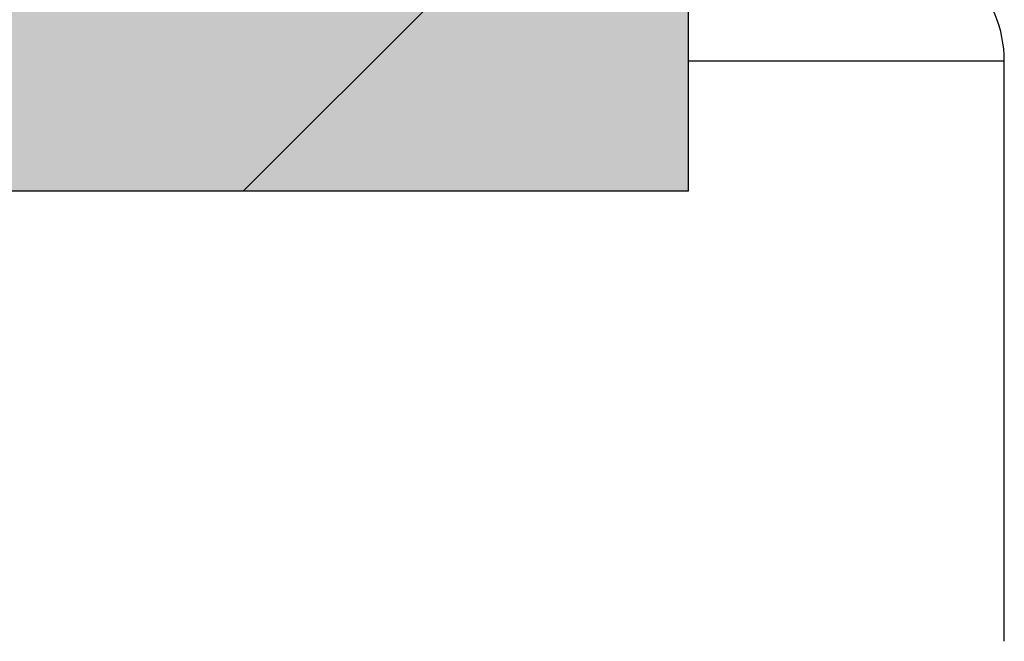
# Model space of a CAD drawing. Units: millimetres. Extents: x 67 to 597, y 80 to 165.
# Drawn here: x 502 to 510, y 132 to 137 of the extents above; entities that cross this region are included whole.
import ezdxf

# ---------------------------------------------------------------- set-up
doc = ezdxf.new("R2010")
doc.units = ezdxf.units.MM
for name, color, linetype in [('DV2_Default', 7, 'Continuous'), ('IMET00026_D5', 7, 'Continuous'), ('RYIT7572ZZ01', 7, 'Continuous')]:
    doc.layers.add(name, color=color, linetype=linetype)

# ---------------------------------------------------------------- blocks, each defined once
blk = doc.blocks.new('A$Cab1c5dc5')
at = {"layer": 'DV2_Default', "linetype": 'Continuous'}
h = blk.add_hatch(dxfattribs=at)
h.set_pattern_fill('LINE', angle=45, style=0)
h.set_pattern_definition([(45, (-33.951, -109.853), (-2.245064, 2.245064), [])])
h.paths.add_polyline_path([(142.9347, 16.75), (142.9347, 26.75), (132.9347, 26.75), (132.9347, 16.75)])
for points in [[(132.9347, 16.75), (142.9347, 16.75), (142.9347, 26.75), (132.9347, 26.75)], [(142.9347, 26.75), (132.9347, 26.75), (132.9347, 16.75), (142.9347, 16.75)], [(132.9347, 16.75), (142.9347, 16.75), (142.9347, 26.75), (132.9347, 26.75)], [(132.9347, 26.75), (132.9347, 16.75), (142.9347, 16.75), (142.9347, 26.75)], [(132.9347, 26.75), (132.9347, 16.75), (142.9347, 16.75), (142.9347, 26.75)], [(142.9347, 16.75), (142.9347, 26.75), (132.9347, 26.75), (132.9347, 16.75)], [(142.9347, 26.75), (132.9347, 26.75), (132.9347, 16.75), (142.9347, 16.75)], [(142.9347, 16.75), (142.9347, 26.75), (132.9347, 26.75), (132.9347, 16.75)], [(132.9347, 16.75), (142.9347, 16.75), (142.9347, 26.75), (132.9347, 26.75)]]:
    blk.add_hatch(color=7, dxfattribs=at).paths.add_polyline_path(points)
at = {"layer": 'IMET00026_D5', "color": 7, "linetype": 'Continuous'}
for q in [(142.9347, 26.75), (132.9347, 16.75)]:
    blk.add_line((142.9347, 16.75), q, dxfattribs=at)
at = {"layer": 'RYIT7572ZZ01', "color": 7, "linetype": 'Continuous'}
for p in [(142.9347, 17.8358), (145.5597, 13.006)]:
    blk.add_line(p, (145.5597, 17.8358), dxfattribs=at)
blk.add_arc((144.5597, 17.8358), 1, 0, 45, dxfattribs=at)

msp = doc.modelspace()

# ---------------------------------------------------------------- block references
msp.add_blockref('A$Cab1c5dc5', (364.5858, 119.3065))

doc.saveas('drawing.dxf')
